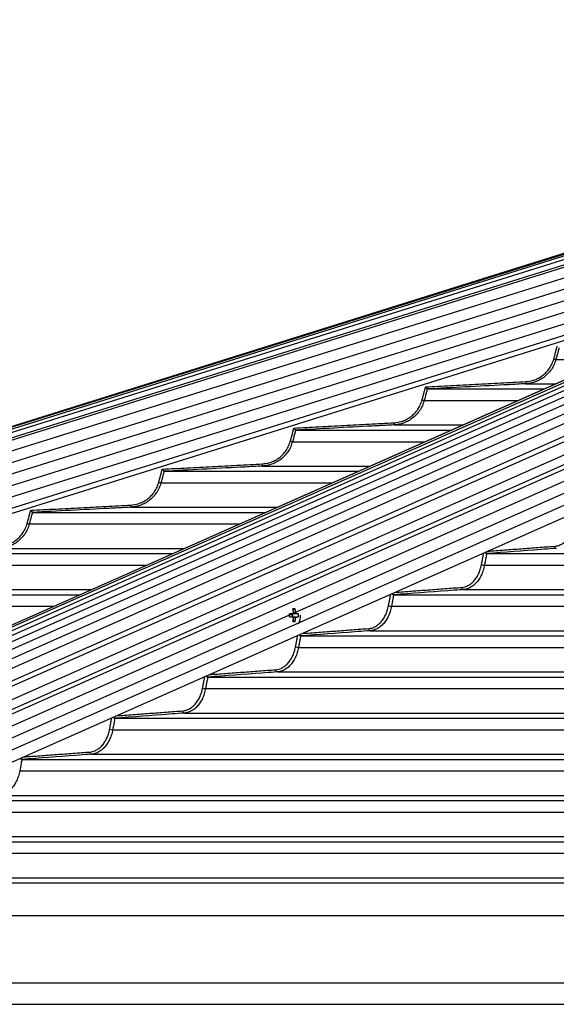
# Model space of a CAD drawing. Extents: x 140265 to 161265, y -84342 to -69492.
# Drawn here: x 143445 to 143691, y -77956 to -77507 of the extents above; entities that cross this region are included whole.
import ezdxf

# ---------------------------------------------------------------- set-up
doc = ezdxf.new("R2010")
doc.units = 0
doc.header["$LTSCALE"] = 15
doc.layers.get('DEFPOINTS').update_dxf_attribs({"linetype": 'CONTINUOUS'})
for name, color, linetype in [('P001', 131, 'CONTINUOUS'), ('P006', 141, 'CONTINUOUS'), ('P901', 135, 'CONTINUOUS'), ('P906', 145, 'CONTINUOUS'), ('P_2DIM', 6, 'CONTINUOUS')]:
    doc.layers.add(name, color=color, linetype=linetype)
doc.styles.add('BIGFONT', font='simplex.shx', dxfattribs={"bigfont": 'bigfont.shx'})
doc.dimstyles.new('DIMBIGFONT$0', dxfattribs={"dimscale": 20, "dimtxt": 3, "dimasz": 2, "dimexe": 1.5, "dimexo": 3, "dimgap": 0.75, "dimtad": 1, "dimdec": 1, "dimdsep": 46, "dimtxsty": 'BIGFONT', "dimsah": 1, "dimcen": 0, "dimclrt": 230, "dimadec": 1, "dimazin": 2, "dimtfac": 0.6, "dimtdec": 1, "dimtofl": 0, "dimtmove": 2, "dimatfit": 3, "dimfxl": 0, "dimtvp": 1, "dimtolj": 1, "dimarcsym": 0})

# ---------------------------------------------------------------- blocks, each defined once
blk = doc.blocks.new('*D18')
at = {"layer": 'DEFPOINTS', "color": 0}
for p in [(142760.11, -77009.61), (144200.02, -77460.85), (142760.11, -77952.12)]:
    blk.add_point(p, dxfattribs=at)
at = {"layer": 'P_2DIM', "color": 0, "lineweight": -2}
for p, q in [((142760.11, -77802.12), (142760.11, -76934.61)), ((144200.02, -77310.85), (144200.02, -76934.61)), ((144100.02, -77009.61), (142860.11, -77009.61))]:
    blk.add_line(p, q, dxfattribs=at)
at = {"layer": 'P_2DIM', "color": 0}
for points in [[(142860.11, -76992.94), (142860.11, -77026.28), (142760.11, -77009.61)], [(144100.02, -76992.94), (144100.02, -77026.28), (144200.02, -77009.61)]]:
    blk.add_solid(points, dxfattribs=at)
at = {"layer": 'P_2DIM', "color": 230, "insert": (143480.07, -76897.11), "char_height": 150, "attachment_point": 5, "style": 'BIGFONT'}
blk.add_mtext('\\A1;1440', dxfattribs=at)
blk = doc.blocks.new('*D19')
at = {"layer": 'DEFPOINTS', "color": 0}
for p in [(147694.93, -76733.05), (142760.11, -77952.12), (147694.93, -77952.12)]:
    blk.add_point(p, dxfattribs=at)
at = {"layer": 'P_2DIM', "color": 0, "lineweight": -2}
for p, q in [((142760.11, -77802.12), (142760.11, -76658.05)), ((147694.93, -77802.12), (147694.93, -76658.05)), ((142860.11, -76733.05), (147594.93, -76733.05))]:
    blk.add_line(p, q, dxfattribs=at)
at = {"layer": 'P_2DIM', "color": 0}
for points in [[(142860.11, -76716.39), (142860.11, -76749.72), (142760.11, -76733.05)], [(147594.93, -76716.39), (147594.93, -76749.72), (147694.93, -76733.05)]]:
    blk.add_solid(points, dxfattribs=at)
at = {"layer": 'P_2DIM', "color": 230, "insert": (145227.52, -76581.27), "char_height": 150, "attachment_point": 5, "style": 'BIGFONT'}
blk.add_mtext('\\A1;(4935)', dxfattribs=at)

msp = doc.modelspace()

# ---------------------------------------------------------------- linework, layer by layer
at = {"layer": 'P001'}
for p, q in [((143631.68, -77675.37), (143684.9, -77675.37)), ((143571.52, -77694.17), (143642.48, -77694.17)), ((143511.39, -77712.97), (143600.05, -77712.97)), ((143451.28, -77731.77), (143557.62, -77731.77)), ((143391.19, -77750.57), (143515.2, -77750.57)), ((143658.85, -77750.57), (144151.52, -77750.57)), ((143331.11, -77769.37), (143472.77, -77769.37)), ((143616.37, -77769.37), (144151.52, -77769.37)), ((143570.14, -77778.04), (143568.73, -77778.04)), ((143568.73, -77779.46), (143570.14, -77779.46)), ((143570.34, -77779.46), (143570.34, -77778.04)), ((143571.29, -77775.85), (143570.41, -77776.47)), ((143572.83, -77778.04), (143571.97, -77778.04)), ((143571.97, -77779.46), (143572.83, -77779.46)), ((143571.29, -77781.65), (143570.41, -77781.03)), ((143573.89, -77788.17), (144151.52, -77788.17)), ((143531.42, -77806.97), (144151.52, -77806.97)), ((143488.95, -77825.77), (144151.52, -77825.77)), ((143446.49, -77844.57), (144151.52, -77844.57)), ((143404.04, -77863.37), (144151.52, -77863.37)), ((143361.58, -77882.17), (144151.52, -77882.17)), ((143319.13, -77900.97), (144151.52, -77900.97))]:
    msp.add_line(p, q, dxfattribs=at)
for centre, radius, start, end in [((143540.24, -77778.75), 28.51, 358.5728, 1.4272), ((143568.3, -77778.75), 1.72, 335.6669, 24.3331), ((143571.41, -77778.5), 1.35, 129.444, 160.0343), ((143571.41, -77779), 1.35, 199.988, 230.5336), ((143570.78, -77786), 10.16, 87.1673, 92.8327), ((143558.32, -77778.69), 12.29, 5.7566, 13.3716), ((143559.32, -77778.7), 12.3, 5.7594, 13.3689), ((143570.7, -77778.5), 1.35, 19.9721, 50.5574), ((143570.7, -77779), 1.35, 309.4649, 340.0056), ((143563.36, -77778.75), 9.5, 355.7155, 4.2845), ((143564.7, -77778.75), 9.1, 334.6409, 0), ((143558.33, -77778.81), 12.28, 346.6248, 354.2442), ((143570.78, -77771.5), 10.16, 267.1673, 272.8327), ((143559.33, -77778.81), 12.29, 346.6275, 354.2414)]:
    msp.add_arc(centre, radius, start, end, dxfattribs=at)
for points, knots in [([(143630.9, -77674.41), (143630.9, -77674.41), (143630.98, -77674.51), (143631.14, -77674.71), (143631.36, -77674.97), (143631.52, -77675.18), (143631.64, -77675.32), (143631.67, -77675.35), (143631.68, -77675.37)], [0, 0, 0, 0, 0.00383, 0.225669, 0.454983, 0.647098, 0.823243, 1, 1, 1, 1]), ([(143570.74, -77693.21), (143570.74, -77693.21), (143570.82, -77693.31), (143570.99, -77693.51), (143571.2, -77693.78), (143571.37, -77693.98), (143571.49, -77694.12), (143571.51, -77694.15), (143571.52, -77694.17)], [0, 0, 0, 0, 0.003946, 0.231971, 0.459238, 0.649603, 0.824464, 1, 1, 1, 1]), ([(143510.61, -77712.01), (143510.61, -77712.01), (143510.7, -77712.12), (143510.86, -77712.32), (143511.08, -77712.58), (143511.24, -77712.79), (143511.36, -77712.93), (143511.38, -77712.95), (143511.39, -77712.97)], [0, 0, 0, 0, 0.003823, 0.237111, 0.462572, 0.65161, 0.825478, 1, 1, 1, 1]), ([(143450.5, -77730.81), (143450.5, -77730.81), (143450.59, -77730.92), (143450.76, -77731.12), (143450.97, -77731.39), (143451.14, -77731.59), (143451.25, -77731.73), (143451.27, -77731.76), (143451.28, -77731.77)], [0, 0, 0, 0, 0.00379, 0.24129, 0.465308, 0.653257, 0.826305, 1, 1, 1, 1]), ([(143657.95, -77750.07), (143657.99, -77750.12), (143658.11, -77750.24), (143658.32, -77750.39), (143658.58, -77750.53), (143658.74, -77750.56), (143658.81, -77750.57)], [0, 0, 0, 0, 0.165709, 0.458828, 0.728931, 1, 1, 1, 1]), ([(143615.49, -77768.89), (143615.52, -77768.93), (143615.63, -77769.04), (143615.84, -77769.19), (143616.1, -77769.33), (143616.26, -77769.36), (143616.33, -77769.37)], [0, 0, 0, 0, 0.15058, 0.448766, 0.723898, 1, 1, 1, 1]), ([(143571.97, -77778.04), (143571.89, -77778.04), (143571.28, -77778.04), (143570.67, -77778.04), (143570.14, -77778.04)], [0, 0, 0, 0, 0.125981, 1, 1, 1, 1]), ([(143570.14, -77779.46), (143570.67, -77779.46), (143571.28, -77779.46), (143571.89, -77779.46), (143571.97, -77779.46)], [0, 0, 0, 0, 0.874019, 1, 1, 1, 1]), ([(143570.51, -77777.58), (143570.79, -77777.55), (143571.14, -77777.51), (143571.49, -77777.47), (143571.56, -77777.46)], [0, 0, 0, 0, 0.79622, 1, 1, 1, 1]), ([(143571.56, -77780.04), (143571.49, -77780.03), (143571.1, -77779.99), (143570.72, -77779.95), (143570.41, -77779.91)], [0, 0, 0, 0, 0.1854858, 1, 1, 1, 1]), ([(143573.03, -77787.7), (143573.06, -77787.74), (143573.16, -77787.85), (143573.37, -77788), (143573.63, -77788.13), (143573.78, -77788.16), (143573.86, -77788.17)], [0, 0, 0, 0, 0.136779, 0.439653, 0.719377, 1, 1, 1, 1]), ([(143530.57, -77806.52), (143530.6, -77806.55), (143530.7, -77806.66), (143530.91, -77806.8), (143531.16, -77806.93), (143531.31, -77806.96), (143531.39, -77806.97)], [0, 0, 0, 0, 0.124302, 0.431385, 0.715268, 1, 1, 1, 1]), ([(143488.12, -77825.33), (143488.14, -77825.36), (143488.24, -77825.46), (143488.44, -77825.6), (143488.7, -77825.73), (143488.85, -77825.76), (143488.93, -77825.77)], [0, 0, 0, 0, 0.11273, 0.423701, 0.71139, 1, 1, 1, 1]), ([(143445.67, -77844.14), (143445.69, -77844.17), (143445.79, -77844.27), (143445.98, -77844.4), (143446.24, -77844.53), (143446.39, -77844.56), (143446.47, -77844.57)], [0, 0, 0, 0, 0.102366, 0.416852, 0.707914, 1, 1, 1, 1])]:
    msp.add_open_spline(points, degree=3, knots=knots, dxfattribs=at)
for points in [[(143631.68, -77675.37), (143631.68, -77675.37)], [(143571.52, -77694.17), (143571.52, -77694.17)], [(143511.39, -77712.97), (143511.39, -77712.97)], [(143451.28, -77731.77), (143451.28, -77731.77)], [(143658.85, -77750.57), (143658.81, -77750.57)], [(143616.37, -77769.37), (143616.33, -77769.37)], [(143573.89, -77788.17), (143573.86, -77788.17)], [(143531.42, -77806.97), (143531.39, -77806.97)], [(143488.95, -77825.77), (143488.93, -77825.77)], [(143446.49, -77844.57), (143446.47, -77844.57)]]:
    msp.add_open_spline(points, degree=1, dxfattribs=at)
at = {"layer": 'P006'}
for p, q in [((142775.41, -77901.24), (144003.02, -77516.59)), ((143162.22, -77906.98), (144040.26, -77517.9)), ((143234.99, -77937.49), (144100.6, -77553.93)), ((142786.77, -77937.49), (143833.55, -77609.5))]:
    msp.add_line(p, q, dxfattribs=at)
at = {"layer": 'P901'}
for p, q in [((142775.42, -77901.28), (144005.17, -77515.96)), ((142775.5, -77901.55), (144005.25, -77516.23)), ((142775.76, -77902.37), (144005.51, -77517.05)), ((142776.21, -77903.8), (144005.96, -77518.48)), ((142776.91, -77906.03), (144006.66, -77520.71)), ((142777.2, -77906.98), (144006.96, -77521.66)), ((144007.25, -77526.61), (142778.64, -77911.57)), ((144008.74, -77531.38), (142780.14, -77916.35)), ((144010.24, -77536.15), (142781.63, -77921.12)), ((144011.73, -77540.93), (142783.13, -77925.89)), ((144100.6, -77537.44), (143231.67, -77922.49)), ((144013.23, -77545.7), (142784.62, -77930.66)), ((144100.6, -77548.38), (143233.87, -77932.45)), ((144014.72, -77550.47), (142786.12, -77935.43)), ((143690.47, -77661.86), (143715.38, -77661.86)), ((143676.71, -77673.01), (143690.24, -77673.01)), ((143630.27, -77680.66), (143672.96, -77680.66)), ((143616.53, -77691.81), (143647.81, -77691.81)), ((143570.12, -77699.46), (143630.53, -77699.46)), ((143556.38, -77710.61), (143605.38, -77710.61)), ((143509.99, -77718.26), (143588.1, -77718.26)), ((143496.25, -77729.41), (143562.96, -77729.41)), ((143449.88, -77737.06), (143545.68, -77737.06)), ((143436.15, -77748.21), (143520.53, -77748.21)), ((143389.79, -77755.86), (143503.25, -77755.86)), ((143657.82, -77755.86), (144151.52, -77755.86)), ((143376.06, -77767.01), (143478.1, -77767.01)), ((143648.15, -77767.01), (144151.52, -77767.01)), ((143329.71, -77774.66), (143460.82, -77774.66)), ((143615.34, -77774.66), (144150.29, -77774.66)), ((143605.67, -77785.81), (144151.52, -77785.81)), ((143572.87, -77793.46), (144151.52, -77793.46)), ((143563.19, -77804.61), (144151.52, -77804.61)), ((143530.4, -77812.26), (144151.52, -77812.26)), ((143520.72, -77823.41), (144151.52, -77823.41)), ((143487.94, -77831.06), (144151.52, -77831.06)), ((143478.26, -77842.21), (144151.52, -77842.21)), ((143445.48, -77849.86), (144151.52, -77849.86)), ((143435.8, -77861.01), (144151.52, -77861.01)), ((143403.02, -77868.66), (144150.29, -77868.66)), ((143393.34, -77879.81), (144151.52, -77879.81)), ((143360.57, -77887.46), (144151.52, -77887.46)), ((143350.89, -77898.61), (144151.52, -77898.61)), ((143310.89, -77915.92), (144151.52, -77915.92)), ((143216.95, -77946.72), (144151.52, -77946.72)), ((143187.28, -77956.45), (144195.52, -77956.45))]:
    msp.add_line(p, q, dxfattribs=at)
at = {"layer": 'P901', "flags": 128}
for points in [[(143689.5, -77661.61), (143689.68, -77661.66), (143689.86, -77661.7), (143690.02, -77661.74), (143690.16, -77661.78), (143690.28, -77661.81), (143690.37, -77661.84), (143690.44, -77661.86), (143690.47, -77661.86)], [(143676.66, -77672.01), (143676.67, -77672.2), (143676.68, -77672.39), (143676.69, -77672.56), (143676.7, -77672.71), (143676.7, -77672.84), (143676.71, -77672.93), (143676.71, -77672.99), (143676.71, -77673.01)], [(143629.31, -77680.41), (143629.49, -77680.46), (143629.66, -77680.5), (143629.82, -77680.55), (143629.97, -77680.58), (143630.09, -77680.62), (143630.18, -77680.64), (143630.24, -77680.66), (143630.27, -77680.66)], [(143616.47, -77690.81), (143616.49, -77691), (143616.49, -77691.19), (143616.5, -77691.36), (143616.51, -77691.51), (143616.52, -77691.64), (143616.52, -77691.73), (143616.53, -77691.79), (143616.53, -77691.81)], [(143569.15, -77699.21), (143569.33, -77699.26), (143569.51, -77699.3), (143569.67, -77699.35), (143569.81, -77699.38), (143569.93, -77699.42), (143570.03, -77699.44), (143570.09, -77699.46), (143570.12, -77699.46)], [(143556.32, -77709.61), (143556.33, -77709.8), (143556.34, -77709.99), (143556.35, -77710.16), (143556.36, -77710.31), (143556.37, -77710.44), (143556.37, -77710.53), (143556.38, -77710.59), (143556.38, -77710.61)], [(143509.02, -77718.01), (143509.2, -77718.06), (143509.38, -77718.1), (143509.54, -77718.15), (143509.68, -77718.18), (143509.81, -77718.22), (143509.9, -77718.24), (143509.96, -77718.26), (143509.99, -77718.26)], [(143496.2, -77728.41), (143496.21, -77728.6), (143496.22, -77728.79), (143496.23, -77728.96), (143496.24, -77729.11), (143496.24, -77729.24), (143496.25, -77729.33), (143496.25, -77729.39), (143496.25, -77729.41)], [(143448.91, -77736.81), (143449.1, -77736.86), (143449.27, -77736.9), (143449.43, -77736.95), (143449.58, -77736.98), (143449.7, -77737.02), (143449.79, -77737.04), (143449.85, -77737.06), (143449.88, -77737.06)]]:
    msp.add_lwpolyline(points, dxfattribs=at)
at = {"layer": 'P901'}
for centre, radius, start, end in [((143690.82, -77747.29), 0.932, 174.7383, 258.5008), ((143658, -77751.2), 4.67, 250.8161, 267.7907), ((143648.33, -77766.09), 0.932, 174.7421, 258.5102), ((143615.52, -77770.01), 4.66, 250.8009, 267.8278), ((143605.85, -77784.89), 0.932, 174.7385, 258.5096), ((143573.04, -77788.81), 4.65, 250.7935, 267.8709), ((143563.38, -77803.69), 0.932, 174.7405, 258.5207), ((143530.57, -77807.62), 4.65, 250.7825, 267.9121), ((143520.91, -77822.49), 0.932, 174.7433, 258.5267), ((143488.1, -77826.41), 4.66, 250.8019, 267.9209), ((143478.44, -77841.29), 0.932, 174.7381, 258.5319)]:
    msp.add_arc(centre, radius, start, end, dxfattribs=at)
for points in [[(143689.5, -77661.61), (143691.05, -77655.78)], [(143629.31, -77680.41), (143630.9, -77674.41)], [(143630.9, -77674.41), (143676.66, -77672.01)], [(143569.15, -77699.21), (143570.74, -77693.21)], [(143570.74, -77693.21), (143616.47, -77690.81)], [(143509.02, -77718.01), (143510.61, -77712.01)], [(143510.61, -77712.01), (143556.32, -77709.61)], [(143450.5, -77730.81), (143496.2, -77728.41)], [(143448.91, -77736.81), (143450.5, -77730.81)], [(143659.28, -77749.48), (143689.89, -77747.21)], [(143656.47, -77755.61), (143657.46, -77750.29)], [(143616.87, -77768.28), (143647.4, -77766.01)], [(143613.98, -77774.41), (143614.98, -77769.12)], [(143571.51, -77793.21), (143572.49, -77787.94)], [(143574.45, -77787.07), (143604.92, -77784.81)], [(143529.04, -77812.01), (143530.02, -77806.76)], [(143532.03, -77805.87), (143562.45, -77803.61)], [(143489.61, -77824.67), (143519.98, -77822.41)], [(143486.57, -77830.81), (143487.55, -77825.58)], [(143447.19, -77843.46), (143477.52, -77841.21)]]:
    msp.add_open_spline(points, degree=1, dxfattribs=at)
for points, knots in [([(143691.87, -77656.57), (143691.87, -77656.57), (143691.69, -77657.21), (143691.24, -77658.98), (143690.77, -77660.75), (143690.47, -77661.86)], [0, 0, 0, 0, 0.000317, 0.365329, 1, 1, 1, 1]), ([(143676.66, -77672.01), (143677.82, -77671.87), (143679.77, -77671.63), (143682.32, -77670.56), (143684.34, -77669.32), (143686.12, -77667.76), (143687.6, -77665.92), (143688.79, -77663.86), (143689.26, -77662.36), (143689.5, -77661.61)], [0, 0, 0, 0, 0.197963, 0.33185, 0.465732, 0.599288, 0.732846, 0.866426, 1, 1, 1, 1]), ([(143690.47, -77661.86), (143690.22, -77662.66), (143689.71, -77664.26), (143688.45, -77666.46), (143686.85, -77668.44), (143684.95, -77670.11), (143682.78, -77671.46), (143680.59, -77672.35), (143678.54, -77672.85), (143677.29, -77672.96), (143676.71, -77673.01)], [0, 0, 0, 0, 0.131632, 0.267094, 0.398718, 0.534135, 0.666053, 0.801771, 0.908308, 1, 1, 1, 1]), ([(143631.68, -77675.37), (143631.68, -77675.37), (143631.5, -77676.01), (143631.04, -77677.78), (143630.57, -77679.54), (143630.27, -77680.66)], [0, 0, 0, 0, 0.000451, 0.365472, 1, 1, 1, 1]), ([(143676.71, -77673.01), (143676.05, -77673.04), (143672.72, -77673.22), (143657.71, -77674), (143643.36, -77674.76), (143631.68, -77675.37)], [0, 0, 0, 0, 0.044356, 0.221773, 1, 1, 1, 1]), ([(143616.47, -77690.81), (143617.63, -77690.67), (143619.58, -77690.43), (143622.12, -77689.36), (143624.14, -77688.13), (143625.92, -77686.56), (143627.41, -77684.72), (143628.59, -77682.66), (143629.07, -77681.16), (143629.31, -77680.41)], [0, 0, 0, 0, 0.197635, 0.331535, 0.465425, 0.599067, 0.732703, 0.866354, 1, 1, 1, 1]), ([(143630.27, -77680.66), (143630.02, -77681.46), (143629.51, -77683.07), (143628.25, -77685.26), (143626.66, -77687.25), (143624.76, -77688.92), (143622.59, -77690.26), (143620.4, -77691.15), (143618.35, -77691.65), (143617.1, -77691.76), (143616.53, -77691.81)], [0, 0, 0, 0, 0.131708, 0.267242, 0.398929, 0.534431, 0.666356, 0.802095, 0.908563, 1, 1, 1, 1]), ([(143571.52, -77694.17), (143571.52, -77694.17), (143571.34, -77694.81), (143570.89, -77696.58), (143570.42, -77698.34), (143570.12, -77699.46)], [0, 0, 0, 0, 0.000362, 0.365414, 1, 1, 1, 1]), ([(143616.53, -77691.81), (143615.86, -77691.84), (143612.53, -77692.02), (143597.53, -77692.8), (143583.2, -77693.56), (143571.52, -77694.17)], [0, 0, 0, 0, 0.044381, 0.221906, 1, 1, 1, 1]), ([(143556.32, -77709.61), (143557.48, -77709.47), (143559.43, -77709.23), (143561.97, -77708.16), (143563.99, -77706.93), (143565.77, -77705.36), (143567.25, -77703.52), (143568.43, -77701.46), (143568.91, -77699.96), (143569.15, -77699.21)], [0, 0, 0, 0, 0.197401, 0.331304, 0.46521, 0.598906, 0.7326, 0.866294, 1, 1, 1, 1]), ([(143570.12, -77699.46), (143569.87, -77700.26), (143569.35, -77701.87), (143568.1, -77704.06), (143566.5, -77706.05), (143564.6, -77707.72), (143562.43, -77709.06), (143560.24, -77709.95), (143558.19, -77710.45), (143556.95, -77710.56), (143556.38, -77710.61)], [0, 0, 0, 0, 0.131761, 0.267348, 0.399091, 0.534642, 0.666578, 0.802328, 0.90875, 1, 1, 1, 1]), ([(143556.38, -77710.61), (143555.71, -77710.64), (143552.38, -77710.82), (143537.39, -77711.61), (143523.06, -77712.36), (143511.39, -77712.97)], [0, 0, 0, 0, 0.0444003, 0.2220028, 1, 1, 1, 1]), ([(143511.39, -77712.97), (143511.39, -77712.97), (143511.21, -77713.61), (143510.76, -77715.38), (143510.29, -77717.15), (143509.99, -77718.26)], [0, 0, 0, 0, 0.000317, 0.365387, 1, 1, 1, 1]), ([(143496.2, -77728.41), (143497.36, -77728.27), (143499.3, -77728.03), (143501.84, -77726.96), (143503.86, -77725.73), (143505.64, -77724.16), (143507.12, -77722.32), (143508.3, -77720.26), (143508.78, -77718.76), (143509.02, -77718.01)], [0, 0, 0, 0, 0.197221, 0.331133, 0.465037, 0.59878, 0.732512, 0.866255, 1, 1, 1, 1]), ([(143509.99, -77718.26), (143509.74, -77719.06), (143509.23, -77720.67), (143507.97, -77722.86), (143506.37, -77724.85), (143504.47, -77726.52), (143502.3, -77727.86), (143500.11, -77728.75), (143498.06, -77729.25), (143496.82, -77729.36), (143496.25, -77729.41)], [0, 0, 0, 0, 0.131796, 0.267417, 0.399203, 0.534795, 0.666743, 0.802505, 0.908892, 1, 1, 1, 1]), ([(143496.25, -77729.41), (143495.59, -77729.44), (143492.26, -77729.62), (143477.27, -77730.41), (143462.94, -77731.16), (143451.28, -77731.77)], [0, 0, 0, 0, 0.044415, 0.222078, 1, 1, 1, 1]), ([(143451.28, -77731.77), (143451.28, -77731.77), (143451.12, -77732.42), (143450.64, -77734.18), (143450.17, -77735.94), (143449.88, -77737.06)], [0, 0, 0, 0, 0.000269, 0.365358, 1, 1, 1, 1]), ([(143436.09, -77747.21), (143437.25, -77747.07), (143439.19, -77746.83), (143441.73, -77745.77), (143443.75, -77744.53), (143445.53, -77742.96), (143447.02, -77741.12), (143448.19, -77739.06), (143448.67, -77737.56), (143448.91, -77736.81)], [0, 0, 0, 0, 0.197077, 0.330995, 0.464917, 0.598686, 0.732449, 0.866222, 1, 1, 1, 1]), ([(143449.88, -77737.06), (143449.63, -77737.86), (143449.12, -77739.47), (143447.86, -77741.66), (143446.26, -77743.65), (143444.36, -77745.32), (143442.2, -77746.66), (143440, -77747.55), (143437.96, -77748.05), (143436.72, -77748.16), (143436.15, -77748.21)], [0, 0, 0, 0, 0.131826, 0.267476, 0.399291, 0.534917, 0.666876, 0.802645, 0.909002, 1, 1, 1, 1]), ([(143689.89, -77747.21), (143690.71, -77747.07), (143692.08, -77746.83), (143693.88, -77745.77), (143695.31, -77744.53), (143696.57, -77742.96), (143697.62, -77741.12), (143698.45, -77739.06), (143698.79, -77737.56), (143698.96, -77736.81)], [0, 0, 0, 0, 0.197076, 0.330995, 0.464917, 0.598685, 0.73245, 0.866222, 1, 1, 1, 1]), ([(143690.64, -77748.21), (143690.17, -77748.24), (143687.81, -77748.42), (143677.22, -77749.21), (143667.09, -77749.96), (143658.85, -77750.57)], [0, 0, 0, 0, 0.044427, 0.222136, 1, 1, 1, 1]), ([(143658.81, -77750.57), (143658.81, -77750.57), (143658.68, -77751.21), (143658.37, -77752.98), (143658.03, -77754.74), (143657.82, -77755.86)], [0, 0, 0, 0, 0.000226, 0.365331, 1, 1, 1, 1]), ([(143647.4, -77766.01), (143648.22, -77765.87), (143649.59, -77765.63), (143651.39, -77764.57), (143652.82, -77763.33), (143654.07, -77761.76), (143655.13, -77759.92), (143655.96, -77757.86), (143656.3, -77756.36), (143656.47, -77755.61)], [0, 0, 0, 0, 0.196966, 0.330895, 0.464815, 0.598605, 0.732405, 0.866206, 1, 1, 1, 1]), ([(143657.82, -77755.86), (143657.64, -77756.66), (143657.28, -77758.27), (143656.4, -77760.46), (143655.27, -77762.45), (143653.94, -77764.12), (143652.41, -77765.47), (143650.86, -77766.35), (143649.42, -77766.85), (143648.55, -77766.96), (143648.15, -77767.01)], [0, 0, 0, 0, 0.131852, 0.267527, 0.399367, 0.535022, 0.666975, 0.802755, 0.909092, 1, 1, 1, 1]), ([(143616.33, -77769.37), (143616.33, -77769.37), (143616.2, -77770.01), (143615.89, -77771.78), (143615.55, -77773.55), (143615.34, -77774.66)], [0, 0, 0, 0, 0.0002262, 0.3653302, 1, 1, 1, 1]), ([(143648.15, -77767.01), (143647.68, -77767.04), (143645.32, -77767.22), (143634.73, -77768.01), (143624.61, -77768.76), (143616.37, -77769.37)], [0, 0, 0, 0, 0.044437, 0.222183, 1, 1, 1, 1]), ([(143604.92, -77784.81), (143605.74, -77784.67), (143607.11, -77784.43), (143608.91, -77783.37), (143610.33, -77782.13), (143611.59, -77780.56), (143612.64, -77778.72), (143613.48, -77776.66), (143613.82, -77775.16), (143613.98, -77774.41)], [0, 0, 0, 0, 0.196876, 0.330801, 0.464723, 0.598544, 0.732358, 0.86617, 1, 1, 1, 1]), ([(143615.34, -77774.66), (143615.16, -77775.46), (143614.8, -77777.07), (143613.92, -77779.26), (143612.79, -77781.25), (143611.45, -77782.92), (143609.93, -77784.27), (143608.38, -77785.15), (143606.94, -77785.65), (143606.07, -77785.76), (143605.67, -77785.81)], [0, 0, 0, 0, 0.131863, 0.267559, 0.399423, 0.535094, 0.667061, 0.802837, 0.90916, 1, 1, 1, 1]), ([(143573.86, -77788.17), (143573.86, -77788.17), (143573.74, -77788.81), (143573.41, -77790.58), (143573.08, -77792.34), (143572.87, -77793.46)], [0, 0, 0, 0, 0.00018, 0.365303, 1, 1, 1, 1]), ([(143605.67, -77785.81), (143605.19, -77785.84), (143602.84, -77786.02), (143592.25, -77786.81), (143582.13, -77787.56), (143573.89, -77788.17)], [0, 0, 0, 0, 0.0444441, 0.2222202, 1, 1, 1, 1]), ([(143562.45, -77803.61), (143563.26, -77803.47), (143564.64, -77803.23), (143566.43, -77802.17), (143567.86, -77800.93), (143569.11, -77799.36), (143570.17, -77797.52), (143571, -77795.46), (143571.34, -77793.96), (143571.51, -77793.21)], [0, 0, 0, 0, 0.196802, 0.330732, 0.464658, 0.598494, 0.732327, 0.866159, 1, 1, 1, 1]), ([(143572.87, -77793.46), (143572.69, -77794.26), (143572.33, -77795.87), (143571.44, -77798.07), (143570.32, -77800.05), (143568.98, -77801.72), (143567.45, -77803.07), (143565.91, -77803.95), (143564.47, -77804.45), (143563.59, -77804.56), (143563.19, -77804.61)], [0, 0, 0, 0, 0.1318853, 0.2675913, 0.3994642, 0.5351568, 0.6671233, 0.8029112, 0.9092147, 1, 1, 1, 1]), ([(143563.19, -77804.61), (143562.72, -77804.64), (143560.37, -77804.82), (143549.78, -77805.61), (143539.66, -77806.36), (143531.42, -77806.97)], [0, 0, 0, 0, 0.04445, 0.222251, 1, 1, 1, 1]), ([(143531.39, -77806.97), (143531.39, -77806.97), (143531.31, -77807.62), (143530.91, -77809.37), (143530.6, -77811.14), (143530.4, -77812.26)], [0, 0, 0, 0, 0.000178, 0.365302, 1, 1, 1, 1]), ([(143519.98, -77822.41), (143520.8, -77822.27), (143522.17, -77822.03), (143523.96, -77820.97), (143525.39, -77819.73), (143526.64, -77818.16), (143527.7, -77816.32), (143528.53, -77814.26), (143528.87, -77812.76), (143529.04, -77812.01)], [0, 0, 0, 0, 0.196744, 0.33068, 0.464612, 0.598454, 0.732297, 0.86615, 1, 1, 1, 1]), ([(143530.4, -77812.26), (143530.22, -77813.06), (143529.86, -77814.67), (143528.97, -77816.87), (143527.85, -77818.85), (143526.51, -77820.52), (143524.98, -77821.87), (143523.44, -77822.75), (143522, -77823.25), (143521.12, -77823.36), (143520.72, -77823.41)], [0, 0, 0, 0, 0.131891, 0.267615, 0.399507, 0.535211, 0.66718, 0.802971, 0.909264, 1, 1, 1, 1]), ([(143520.72, -77823.41), (143520.25, -77823.44), (143517.9, -77823.62), (143507.31, -77824.41), (143497.19, -77825.16), (143488.95, -77825.77)], [0, 0, 0, 0, 0.044455, 0.222276, 1, 1, 1, 1]), ([(143488.93, -77825.77), (143488.93, -77825.77), (143488.77, -77826.41), (143488.51, -77828.18), (143488.16, -77829.95), (143487.94, -77831.06)], [0, 0, 0, 0, 0.000136, 0.365275, 1, 1, 1, 1]), ([(143477.52, -77841.21), (143478.33, -77841.07), (143479.7, -77840.83), (143481.5, -77839.77), (143482.92, -77838.53), (143484.18, -77836.96), (143485.23, -77835.12), (143486.07, -77833.06), (143486.4, -77831.56), (143486.57, -77830.81)], [0, 0, 0, 0, 0.196692, 0.330626, 0.464558, 0.598421, 0.732272, 0.866131, 1, 1, 1, 1]), ([(143487.94, -77831.06), (143487.76, -77831.86), (143487.4, -77833.47), (143486.51, -77835.67), (143485.39, -77837.65), (143484.05, -77839.32), (143482.52, -77840.67), (143480.97, -77841.55), (143479.53, -77842.05), (143478.66, -77842.16), (143478.26, -77842.21)], [0, 0, 0, 0, 0.131898, 0.26764, 0.399537, 0.535259, 0.667227, 0.803019, 0.909301, 1, 1, 1, 1]), ([(143478.26, -77842.21), (143477.79, -77842.24), (143475.43, -77842.42), (143464.85, -77843.21), (143454.73, -77843.96), (143446.49, -77844.57)], [0, 0, 0, 0, 0.0444587, 0.2222971, 1, 1, 1, 1]), ([(143446.47, -77844.57), (143446.47, -77844.57), (143446.36, -77845.22), (143446.01, -77846.98), (143445.68, -77848.74), (143445.48, -77849.86)], [0, 0, 0, 0, 0.000134, 0.365275, 1, 1, 1, 1]), ([(143445.48, -77849.86), (143445.3, -77850.66), (143444.94, -77852.27), (143444.05, -77854.47), (143442.93, -77856.45), (143441.59, -77858.12), (143440.06, -77859.47), (143438.51, -77860.35), (143437.07, -77860.85), (143436.2, -77860.96), (143435.8, -77861.01)], [0, 0, 0, 0, 0.131916, 0.267651, 0.399556, 0.535291, 0.667264, 0.80306, 0.909336, 1, 1, 1, 1])]:
    msp.add_open_spline(points, degree=3, knots=knots, dxfattribs=at)
at = {"layer": 'P906'}
for p, q in [((144059.25, -77514.45), (143185.66, -77901.55)), ((144042.18, -77517.27), (143164.87, -77906.03)), ((144047.78, -77515.74), (143172.02, -77903.8)), ((144053.36, -77514.83), (143178.77, -77902.37)), ((144065.48, -77514.52), (143192.67, -77901.28)), ((144071.86, -77515.13), (143199.81, -77901.55)), ((144079.02, -77516.22), (143207.47, -77902.42)), ((144085.71, -77517.73), (143214.45, -77903.8)), ((144093.73, -77519.96), (143222.59, -77905.99)), ((143225.66, -77906.98), (144096.8, -77520.96)), ((144100.6, -77525.46), (143229.25, -77911.57)), ((143230.15, -77915.62), (144100.6, -77529.91)), ((144100.6, -77531.98), (143230.56, -77917.51)), ((144100.6, -77542.91), (143232.77, -77927.47))]:
    msp.add_line(p, q, dxfattribs=at)

# ---------------------------------------------------------------- dimensions: what is measured, and where the dimension line sits
at = {"layer": 'P_2DIM'}
dim = msp.add_linear_dim(base=(147694.93, -76733.05), p1=(142760.11, -77952.12), p2=(147694.93, -77952.12), text='(<>)', dimstyle='DIMBIGFONT$0', override={"dimscale": 50, "dimdec": 0, "dimazin": 2}, dxfattribs=at)
dim.commit()
dim.dimension.update_dxf_attribs({"geometry": '*D19', "text_midpoint": (145227.52, -76581.27)})
dim = msp.add_linear_dim(base=(142760.11, -77009.61), p1=(144200.02, -77460.85), p2=(142760.11, -77952.12), dimstyle='DIMBIGFONT$0', override={"dimscale": 50, "dimdec": 0, "dimazin": 2}, dxfattribs=at)
dim.commit()
dim.dimension.update_dxf_attribs({"geometry": '*D18', "text_midpoint": (143480.07, -76897.11)})

doc.saveas('drawing.dxf')
